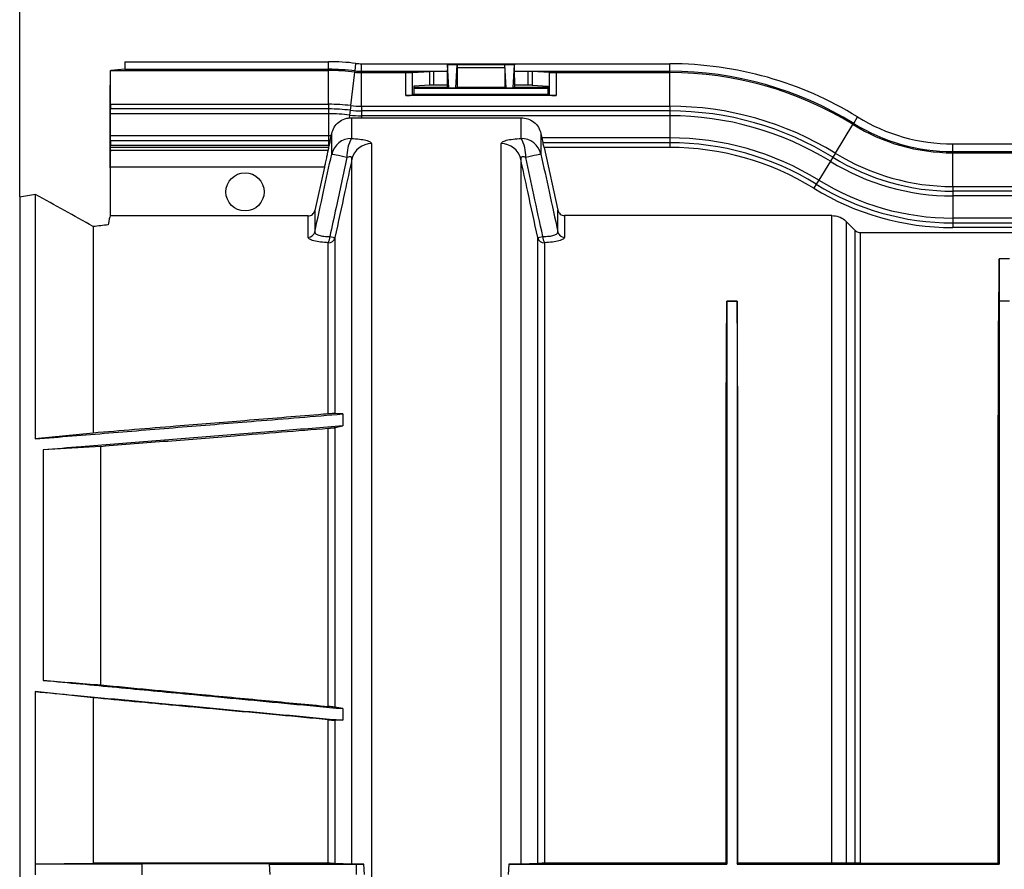
# Model space of a CAD drawing. Units: millimetres. Extents: x 150 to 4162, y 50 to 2920.
# Drawn here: x 856 to 1003, y 1743 to 1869 of the extents above; entities that cross this region are included whole.
import ezdxf

# ---------------------------------------------------------------- set-up
doc = ezdxf.new("R2010")
doc.units = ezdxf.units.MM
doc.header["$LTSCALE"] = 10
doc.header["$PDSIZE"] = -1
doc.layers.get('0').update_dxf_attribs({"color": 1})
doc.layers.add('3004827', color=7, linetype='Continuous')
doc.layers.add('DIMENSION', color=3, linetype='Continuous')
doc.styles.add('SLDTEXTSTYLE0', font='TXT', dxfattribs={"width": 0.605})
doc.dimstyles.new('SLDDIMSTYLE2', dxfattribs={"dimtxt": 25, "dimasz": 25, "dimexe": 0, "dimexo": 0.0625, "dimgap": 6.25, "dimtad": 1, "dimrnd": 1e-09, "dimzin": 12, "dimdsep": 46, "dimtxsty": 'SLDTEXTSTYLE0', "dimsah": 1, "dimcen": 0.09, "dimadec": 0, "dimazin": 3, "dimtfac": 1, "dimtofl": 0, "dimtmove": 0, "dimatfit": 3, "dimfxl": 0, "dimfrac": 2, "dimtolj": 1, "dimtzin": 12, "dimarcsym": 0})

# ---------------------------------------------------------------- blocks, each defined once
blk = doc.blocks.new('1140855-M_002__D_8')
at = {"layer": 'Defpoints', "color": 0}
for p in [(856.44, 1965.4), (856.44, 1842.52), (2997.79, 1697.3)]:
    blk.add_point(p, dxfattribs=at)
at = {"layer": 'DIMENSION', "color": 0, "lineweight": -2}
for p, q in [((856.44, 1842.58), (856.44, 1965.4)), ((2972.79, 1965.4), (881.44, 1965.4)), ((2997.79, 1697.36), (2997.79, 1965.4))]:
    blk.add_line(p, q, dxfattribs=at)
at = {"layer": 'DIMENSION', "color": 0}
for points in [[(881.44, 1969.57), (881.44, 1961.23), (856.44, 1965.4)], [(2972.79, 1969.57), (2972.79, 1961.23), (2997.79, 1965.4)]]:
    blk.add_solid(points, dxfattribs=at)
at = {"layer": 'DIMENSION', "color": 0, "insert": (1927.11, 1996.65), "char_height": 25, "attachment_point": 2, "style": 'SLDTEXTSTYLE0'}
blk.add_mtext('\\A1;2141mm', dxfattribs=at)
blk = doc.blocks.new('1140855-M_002_Top_view')
for p, q in [((12.12, 164.61), (42.35, 164.61)), ((12.12, 164.61), (12.12, 163.49)), ((42.35, 163.49), (42.35, 164.61)), ((46.26, 163.25), (46.4, 164.36)), ((47.24, 164.31), (92.96, 164.31)), ((47.24, 163.19), (47.24, 164.31)), ((59.97, 164.18), (59.96, 164.19)), ((59.96, 164.19), (69.92, 164.19)), ((59.97, 164.18), (61.4, 164.18)), ((60.17, 160.75), (59.98, 164.13)), ((61.4, 164.13), (59.98, 164.13)), ((61.21, 160.75), (61.4, 164.13)), ((61.41, 164.19), (61.4, 164.18)), ((61.4, 163.69), (61.4, 160.8)), ((68.47, 163.69), (61.4, 163.69)), ((61.41, 164.19), (68.46, 164.19)), ((68.47, 164.18), (68.46, 164.19)), ((68.47, 164.18), (69.9, 164.18)), ((68.47, 163.69), (68.47, 160.8)), ((68.67, 160.75), (68.48, 164.13)), ((69.9, 164.13), (68.48, 164.13)), ((69.71, 160.75), (69.9, 164.13)), ((69.9, 164.18), (69.92, 164.19)), ((92.96, 163.19), (92.96, 164.31)), ((9.98, 163.3), (10.02, 163.32)), ((9.98, 163.3), (42.35, 163.3)), ((9.98, 158.3), (9.98, 163.3)), ((12.12, 163.49), (10.02, 163.32)), ((12.12, 163.49), (42.35, 163.49)), ((42.35, 163.3), (42.35, 163.49)), ((42.35, 158.3), (42.35, 163.3)), ((45.63, 158.1), (46.24, 163.06)), ((46.24, 163.06), (46.26, 163.25)), ((47.24, 163.19), (59.95, 163.19)), ((47.24, 163), (47.24, 163.19)), ((47.24, 163), (53.78, 163)), ((47.24, 158), (47.24, 163)), ((53.78, 159.6), (53.78, 163)), ((54.76, 163.01), (57.35, 163.14)), ((54.76, 163.01), (54.76, 159.67)), ((57.35, 161.12), (57.35, 163.14)), ((59.95, 163.14), (57.92, 163.14)), ((57.92, 163.14), (57.92, 161.12)), ((59.95, 162.21), (59.95, 160.81)), ((69.93, 163.19), (92.96, 163.19)), ((71.95, 163.14), (69.93, 163.14)), ((69.93, 162.21), (69.93, 160.81)), ((71.95, 161.12), (71.95, 163.14)), ((75.11, 163.01), (72.52, 163.14)), ((72.52, 163.14), (72.52, 161.12)), ((75.11, 159.67), (75.11, 163.01)), ((76.1, 163), (92.96, 163)), ((76.1, 163), (76.1, 159.6)), ((92.96, 163), (92.96, 163.19)), ((92.96, 158), (92.96, 163)), ((9.93, 161.12), (9.98, 161.07)), ((9.93, 161.12), (9.98, 161.12)), ((9.93, 152.05), (9.93, 161.12)), ((57.35, 161.12), (54.97, 161)), ((54.97, 161), (54.97, 159.78)), ((54.97, 160.82), (59.95, 160.82)), ((54.97, 160.7), (74.91, 160.7)), ((59.95, 161.12), (57.92, 161.12)), ((59.95, 160.81), (60.17, 160.7)), ((60.17, 160.75), (61.21, 160.75)), ((61.21, 160.7), (60.17, 160.7)), ((61.4, 160.8), (61.21, 160.7)), ((68.47, 160.8), (61.4, 160.8)), ((68.47, 160.8), (68.67, 160.7)), ((68.67, 160.75), (69.71, 160.75)), ((69.71, 160.7), (68.67, 160.7)), ((69.93, 160.81), (69.71, 160.7)), ((71.95, 161.12), (69.93, 161.12)), ((69.93, 160.82), (74.91, 160.82)), ((72.52, 161.12), (74.91, 161)), ((74.91, 159.78), (74.91, 161)), ((76.1, 159.6), (53.78, 159.6)), ((54.97, 159.78), (54.76, 159.67)), ((54.97, 159.78), (74.91, 159.78)), ((74.91, 159.78), (75.11, 159.67)), ((9.98, 158.3), (42.35, 158.3)), ((42.35, 158.3), (42.35, 157.6)), ((45.63, 158.1), (45.54, 157.4)), ((47.24, 158), (92.96, 158)), ((47.24, 158), (47.24, 157.3)), ((92.96, 158), (92.96, 157.3)), ((10, 156.89), (9.99, 157.6)), ((42.35, 157.6), (9.99, 157.6)), ((42.35, 156.89), (10, 156.89)), ((10, 153.61), (10, 156.89)), ((42.35, 157.6), (42.35, 156.89)), ((42.35, 156.89), (42.35, 153.61)), ((45.45, 156.7), (45.4, 156.28)), ((45.54, 157.4), (45.45, 156.7)), ((92.96, 157.3), (47.24, 157.3)), ((47.24, 157.3), (47.24, 156.59)), ((92.96, 156.59), (47.24, 156.59)), ((47.24, 156.59), (47.24, 156.3)), ((92.96, 157.3), (92.96, 156.59)), ((92.96, 156.59), (92.96, 153.31)), ((120.24, 155.46), (120.83, 156.41)), ((45.4, 156.28), (45.73, 156.3)), ((45.73, 156.3), (47.24, 156.3)), ((45.73, 156.3), (45.73, 153.22)), ((47.24, 156.3), (70.92, 156.3)), ((70.92, 153.22), (70.92, 156.3)), ((117.52, 151.04), (120.14, 155.3)), ((120.14, 155.3), (120.24, 155.46)), ((9.99, 152.91), (10, 153.61)), ((42.35, 153.61), (10, 153.61)), ((42.35, 153.61), (42.35, 152.91)), ((42.57, 152.9), (42.73, 153.61)), ((42.73, 153.61), (42.8, 153.95)), ((42.8, 150.91), (42.8, 153.95)), ((73.84, 153.95), (73.99, 153.31)), ((73.84, 153.95), (73.84, 150.91)), ((9.98, 151.95), (9.98, 152.2)), ((42.35, 152.2), (9.98, 152.2)), ((9.98, 151.95), (42.36, 151.95)), ((9.99, 152.91), (42.35, 152.91)), ((42.35, 152.91), (42.35, 152.2)), ((42.36, 151.95), (42.42, 152.2)), ((48.73, 152.45), (48.73, -17.45)), ((67.92, -17.45), (67.92, 152.45)), ((73.99, 153.31), (74.14, 152.61)), ((92.96, 153.31), (73.99, 153.31)), ((74.14, 152.61), (92.96, 152.61)), ((92.96, 153.31), (92.96, 152.61)), ((92.96, 152.61), (92.96, 151.9)), ((134.94, 152.41), (184.94, 152.41)), ((134.94, 151.29), (134.94, 152.41)), ((9.93, 148.91), (9.93, 151.54)), ((42.25, 151.45), (9.97, 151.45)), ((74.3, 151.9), (76.36, 142.57)), ((92.96, 151.9), (74.3, 151.9)), ((117.52, 151.04), (117.15, 150.44)), ((134.94, 151.29), (162.94, 151.29)), ((134.94, 151.1), (134.94, 151.29)), ((134.94, 151.1), (156.78, 151.1)), ((134.94, 146.1), (134.94, 151.1)), ((9.94, 149.39), (9.93, 149.38)), ((9.93, 149.38), (9.94, 149.38)), ((45.8, 45.57), (45.8, 150.15)), ((70.85, 150.15), (70.85, 45.57)), ((116.78, 149.84), (115.06, 147.05)), ((117.15, 150.44), (116.78, 149.84)), ((9.93, 148.88), (9.93, 141.72)), ((9.94, 148.88), (9.93, 148.88)), ((9.94, 148.99), (9.94, 141.74)), ((41.72, 148.99), (9.94, 148.99)), ((41.72, 148.99), (40.28, 142.52)), ((114.68, 146.45), (114.31, 145.84)), ((115.06, 147.05), (114.68, 146.45)), ((134.94, 146.1), (184.66, 146.1)), ((134.94, 146.1), (134.94, 145.4)), ((-1.17, 144.91), (-1.17, 108.65)), ((184.34, 145.4), (134.94, 145.4)), ((134.94, 145.4), (134.94, 144.69)), ((183.99, 144.69), (134.94, 144.69)), ((134.94, 144.69), (134.94, 141.41)), ((-3.49, 144.53), (-3.49, -180.93)), ((39.31, 141.74), (9.94, 141.74)), ((39.31, 138.55), (39.31, 141.74)), ((40.28, 142.52), (40.28, 139.32)), ((76.36, 139.32), (76.36, 142.57)), ((117.02, 141.79), (77.34, 141.79)), ((77.34, 141.79), (77.34, 138.55)), ((117.02, 45.69), (117.02, 141.79)), ((120.47, 139.58), (119.15, 140.91)), ((119.15, 140.91), (119.15, 45.7)), ((182.53, 141.41), (134.94, 141.41)), ((134.94, 141.41), (134.94, 140.71)), ((134.94, 140.71), (134.94, 140)), ((134.94, 140.71), (182.25, 140.71)), ((7.4, 140.14), (7.4, 109.52)), ((120.47, 45.71), (120.47, 139.58)), ((121.18, 139.29), (181.63, 139.29)), ((121.18, 139.29), (121.18, 45.71)), ((181.94, 140), (134.94, 140)), ((42.3, 112.36), (42.3, 137.75)), ((42.52, 138.68), (43.28, 138.51)), ((43.28, 138.51), (43.28, 112.41)), ((73.37, 138.51), (74.13, 138.68)), ((73.37, 45.68), (73.37, 138.51)), ((74.35, 137.75), (74.35, 45.69)), ((141.84, 135.36), (141.84, 129.08)), ((143.34, 135.36), (141.84, 135.36)), ((102.94, 129.1), (101.44, 129.1)), ((101.44, 129.1), (101.44, 129.08)), ((101.44, 129.08), (102.94, 129.08)), ((101.44, 129.08), (101.44, 129.08)), ((102.94, 129.1), (102.94, 129.08)), ((102.94, 129.08), (102.94, 129.08)), ((141.84, 129.08), (141.78, 129.08)), ((143.34, 129.08), (141.84, 129.08)), ((44.43, 112.35), (43.28, 112.41)), ((44.43, 112.35), (44.43, 110.58)), ((42.3, 68.96), (42.3, 110.24)), ((43.28, 110.34), (44.43, 110.58)), ((43.28, 110.34), (43.28, 68.85)), ((7.4, 109.52), (-1.17, 108.65)), ((8.57, 107.55), (0, 107.03)), ((0, 107.03), (0, 72.83)), ((8.57, 72.15), (8.57, 107.55)), ((-1.17, 71.17), (-1.17, 45.63)), ((7.4, 70.25), (-1.17, 71.17)), ((7.4, 70.25), (7.4, 45.69)), ((44.43, 68.64), (43.28, 68.85)), ((44.43, 68.64), (44.43, 66.91)), ((42.3, 45.69), (42.3, 66.99)), ((43.28, 66.92), (43.28, 45.68)), ((-1.17, 45.63), (7.4, 45.69)), ((-1.17, 45.63), (-1.17, 43.97)), ((42.3, 45.69), (7.4, 45.69)), ((14.65, 45.61), (14.64, 43.99)), ((33.55, 45.57), (14.65, 45.61)), ((33.65, 44.04), (33.55, 45.57)), ((45.8, 45.57), (43.28, 45.68)), ((46.41, 45.55), (47.55, 45.55)), ((47.65, 44.05), (47.55, 45.55)), ((69.1, 45.55), (69, 44.05)), ((69.1, 45.55), (101.44, 45.55)), ((73.37, 45.68), (70.85, 45.57)), ((101.3, 45.69), (74.35, 45.69)), ((101.44, 45.55), (101.3, 45.69)), ((102.94, 45.55), (103.07, 45.69)), ((102.94, 45.55), (141.84, 45.55)), ((117.02, 45.69), (103.07, 45.69)), ((120.47, 45.71), (119.15, 45.7)), ((121.18, 45.71), (141.68, 45.71)), ((141.68, 45.71), (141.84, 45.55))]:
    blk.add_line(p, q)
at = {"flags": 128}
for points in [[(45.06, 150.41), (44.61, 150.51), (44.19, 150.61), (43.8, 150.69), (43.47, 150.76), (43.2, 150.82), (42.99, 150.87), (42.86, 150.89), (42.8, 150.91)], [(73.84, 150.91), (73.79, 150.89), (73.65, 150.87), (73.45, 150.82), (73.18, 150.76), (72.84, 150.69), (72.46, 150.61), (72.04, 150.51), (71.58, 150.41)]]:
    blk.add_lwpolyline(points, dxfattribs=at)
blk.add_circle((29.94, 145.3), 2.83)
for centre, radius, start, end in [((42.35, 131.5), 33.11, 82.9783, 90), ((47.24, 171.2), 6.89, 262.9783, 270), ((92.96, 111.2), 53.11, 58.3479, 90), ((42.35, 131.5), 31.99, 82.9783, 90), ((42.35, 131.5), 31.8, 82.9783, 90), ((47.24, 171.2), 8.2, 262.9783, 270), ((47.24, 171.2), 8.01, 262.9783, 270), ((92.96, 111.2), 51.99, 58.3479, 90), ((92.96, 111.2), 51.8, 58.3479, 90), ((42.35, 131.5), 26.8, 82.9783, 90), ((47.24, 171.2), 13.2, 262.9783, 270), ((92.96, 111.2), 46.8, 58.3479, 90), ((42.35, 131.5), 26.1, 82.9783, 90), ((42.35, 131.5), 25.39, 82.9783, 90), ((47.24, 171.2), 14.61, 262.9783, 270), ((47.24, 171.2), 13.9, 262.9783, 270), ((92.96, 111.2), 46.1, 58.3479, 90), ((92.96, 111.2), 45.39, 58.3479, 90), ((134.94, 179.3), 26.89, 238.3479, 270), ((134.94, 179.3), 28.2, 238.3479, 270), ((134.94, 179.3), 28.01, 238.3479, 270), ((42.35, 131.5), 22.11, 89.0177, 90), ((42.35, 131.5), 21.4, 89.4004, 90), ((42.35, 131.5), 20.7, 89.8112, 90), ((45.71, 150.23), 2.99, 89.6394, 166.8649), ((50.25, 150.66), 5.19, 150.5041, 182.7174), ((48.7, 149.47), 2.99, 89.5507, 166.7049), ((67.94, 149.47), 2.99, 13.2951, 90.4493), ((66.4, 150.66), 5.19, 357.2826, 29.4959), ((70.93, 150.23), 2.99, 13.1351, 90.3606), ((92.96, 111.2), 42.11, 58.3479, 90), ((92.96, 111.2), 41.4, 58.3479, 90), ((92.96, 111.2), 40.7, 58.3479, 90), ((134.94, 179.3), 33.2, 238.3479, 270), ((134.94, 179.3), 34.61, 238.3479, 270), ((134.94, 179.3), 33.9, 238.3479, 270), ((134.94, 179.3), 38.6, 238.3479, 270), ((134.94, 179.3), 37.89, 238.3479, 270), ((134.94, 179.3), 39.3, 238.3479, 270), ((39.31, 139.55), 0.996, 269.5862, 346.7692), ((77.33, 139.55), 0.996, 193.2308, 270.4138), ((40.67, 138.63), 1.85, 331.7999, 1.5686), ((42.31, 138.74), 0.994, 269.4847, 346.5849), ((74.34, 138.74), 0.994, 193.4151, 270.5153), ((75.98, 138.63), 1.85, 178.4314, 208.2001)]:
    blk.add_arc(centre, radius, start, end)
for centre, major_axis, ratio, start_param, end_param in [((60, 162.21), (0, 2.8), 0.017455, 0.786518, 1.570796), ((59.97, 163.18), (0, 1), 0.017455, 5.977753, 6.265732), ((61.41, 163.69), (0, 0.5), 0.017455, 0.017453, 1.570796), ((61.4, 163.18), (0, 1), 0.017455, 0.017453, 0.305433), ((68.46, 163.69), (0, 0.5), 0.017455, 4.712389, 6.265732), ((68.47, 163.18), (0, 1), 0.017455, 5.977753, 6.265732), ((69.9, 163.18), (0, 1), 0.017455, 0.017453, 0.305433), ((69.88, 162.21), (0, 2.8), 0.017455, 4.712389, 5.496667), ((53.78, 163.01), (1, 0), 0.008727, 4.712389, 6.108652), ((57.92, 163.14), (0.58, 0), 0.008727, 1.570796, 2.96706), ((71.95, 163.14), (0.58, 0), 0.008727, 0.174533, 1.570796), ((76.1, 163.01), (1, 0), 0.008727, 3.316126, 4.712389), ((57.92, 161.12), (0.58, 0), 0.008727, 1.570796, 2.96706), ((60.17, 161.7), (0, 1), 0.017455, 2.83616, 3.132866), ((61.21, 161.7), (0, 1), 0.017455, 3.150319, 3.447025), ((68.67, 161.7), (0, 1), 0.017455, 2.83616, 3.132866), ((69.71, 161.7), (0, 1), 0.017455, 3.150319, 3.447025), ((71.95, 161.12), (0.58, 0), 0.008727, 0.174533, 1.570796), ((53.78, 159.69), (1, 0), 0.087489, 4.712389, 6.108652), ((76.1, 159.69), (1, 0), 0.087489, 3.316126, 4.712389), ((10, 158.3), (0, 1), 0.017455, 1.570796, 2.356194), ((9.93, 152.05), (0, 0.5), 0.008727, 3.309041, 4.712389), ((9.97, 151.95), (0, 0.5), 0.017455, 3.309041, 4.712389), ((10, 152.2), (0, 1), 0.017455, 0.785398, 1.570796), ((9.93, 149.09), (0, 2.5), 0.008727, 0.167448, 0.20114), ((9.98, 148.99), (0, 2.5), 0.017455, 0.167448, 1.570796), ((9.93, 148.88), (0, 0.5), 0.008727, 0.008727, 1.524615), ((9.93, 148.88), (0, 0.5), 0.008727, 4.712389, 4.75857), ((9.94, -18.2), (191.24, 63.08), 0.802914, 1.368053, 1.37981), ((-508.26, -74.95), (619.79, 85.6), 0.451595, 0.528691, 0.553018), ((10.02, -18.2), (0, 160), 0.017455, 0.028129, 0.132422), ((9.94, -18.2), (184.33, 60.8), 0.802914, 1.313418, 1.32519), ((135.65, -18.2), (6.04, 157.5), 0.00872, 5.921343, 6.059426), ((95.25, -18.2), (6.13, 160), 0.00872, 5.882088, 5.882419), ((109.13, -18.2), (-6.13, 160), 0.00872, 0.400767, 0.401097)]:
    blk.add_ellipse(centre, major_axis=major_axis, ratio=ratio, start_param=start_param, end_param=end_param)
for points, knots in [([(42.8, 153.95), (42.91, 154.27), (43.12, 154.92), (43.82, 155.68), (44.61, 156.14), (45.17, 156.24), (45.4, 156.28)], [0, 0, 0, 0, 0.271494, 0.542988, 0.814479, 1, 1, 1, 1]), ([(70.92, 156.3), (71.25, 156.27), (71.93, 156.2), (72.82, 155.68), (73.53, 154.92), (73.74, 154.27), (73.84, 153.95)], [0, 0, 0, 0, 0.249418, 0.498836, 0.748255, 1, 1, 1, 1]), ([(42.36, 151.95), (42.35, 151.89), (42.32, 151.78), (42.29, 151.62), (42.26, 151.5), (42.26, 151.47), (42.25, 151.45)], [0, 0, 0, 0, 0.247456, 0.495011, 0.739631, 1, 1, 1, 1]), ([(42.57, 152.9), (42.55, 152.82), (42.51, 152.64), (42.46, 152.38), (42.42, 152.23), (42.42, 152.2)], [0, 0, 0, 0, 0.4324453, 0.8646406, 1, 1, 1, 1]), ([(45.73, 153.22), (46.14, 153.19), (46.96, 153.14), (47.93, 152.96), (48.6, 152.73), (48.68, 152.55), (48.73, 152.45)], [0, 0, 0, 0, 0.242018, 0.489902, 0.744631, 1, 1, 1, 1]), ([(67.92, 152.45), (67.96, 152.54), (68.04, 152.72), (68.69, 152.96), (69.66, 153.14), (70.5, 153.19), (70.92, 153.22)], [0, 0, 0, 0, 0.249527, 0.49831, 0.74992, 1, 1, 1, 1]), ([(74.3, 151.9), (74.27, 152.01), (74.22, 152.24), (74.17, 152.48), (74.15, 152.58), (74.14, 152.61)], [0, 0, 0, 0, 0.439032, 0.878238, 1, 1, 1, 1]), ([(40.28, 139.32), (40.72, 141.34), (41.56, 145.2), (42.4, 149.06), (42.8, 150.91)], [0, 0, 0, 0, 0.5220235, 1, 1, 1, 1]), ([(42.25, 151.45), (42.25, 151.42), (42.23, 151.33), (42.15, 150.98), (42.02, 150.35), (41.86, 149.65), (41.76, 149.18), (41.72, 148.99)], [0, 0, 0, 0, 0.124132, 0.357016, 0.592251, 0.832651, 1, 1, 1, 1]), ([(45.8, 150.15), (45.8, 150.23), (45.81, 150.36), (45.72, 150.46), (45.61, 150.51), (45.5, 150.52), (45.31, 150.5), (45.17, 150.45), (45.06, 150.41)], [0, 0, 0, 0, 0.2757487, 0.4368191, 0.5186399, 0.6830121, 0.750644, 1, 1, 1, 1]), ([(71.58, 150.41), (71.5, 150.45), (71.39, 150.49), (71.22, 150.52), (71.1, 150.52), (70.97, 150.49), (70.91, 150.44), (70.84, 150.33), (70.85, 150.23), (70.85, 150.15)], [0, 0, 0, 0, 0.19651, 0.257897, 0.413493, 0.492944, 0.667252, 0.730319, 1, 1, 1, 1]), ([(73.84, 150.91), (74.25, 149.06), (75.09, 145.2), (75.93, 141.34), (76.36, 139.32)], [0, 0, 0, 0, 0.477976, 1, 1, 1, 1]), ([(45.06, 150.41), (44.53, 147.94), (43.68, 144.02), (42.83, 140.11), (42.52, 138.68)], [0, 0, 0, 0, 0.633671, 1, 1, 1, 1]), ([(45.8, 150.15), (45.45, 148.55), (44.61, 144.67), (43.77, 140.79), (43.28, 138.51)], [0, 0, 0, 0, 0.414275, 1, 1, 1, 1]), ([(73.37, 138.51), (72.88, 140.79), (72.04, 144.67), (71.2, 148.55), (70.85, 150.15)], [0, 0, 0, 0, 0.585725, 1, 1, 1, 1]), ([(74.13, 138.68), (73.68, 140.74), (72.83, 144.66), (71.98, 148.57), (71.58, 150.41)], [0, 0, 0, 0, 0.528115, 1, 1, 1, 1]), ([(39.31, 141.74), (39.42, 141.75), (39.64, 141.77), (39.94, 141.94), (40.18, 142.2), (40.25, 142.41), (40.28, 142.52)], [0, 0, 0, 0, 0.249308, 0.498615, 0.747966, 1, 1, 1, 1]), ([(76.36, 142.57), (76.4, 142.47), (76.47, 142.25), (76.7, 142), (77, 141.82), (77.23, 141.8), (77.34, 141.79)], [0, 0, 0, 0, 0.24944, 0.498881, 0.748309, 1, 1, 1, 1]), ([(117.02, 141.79), (117.36, 141.76), (118.03, 141.69), (118.74, 141.29), (119.06, 140.99), (119.15, 140.91)], [0, 0, 0, 0, 0.429263, 0.858526, 1, 1, 1, 1]), ([(40.28, 139.32), (40.31, 139.23), (40.36, 139.06), (40.87, 138.85), (41.61, 138.7), (42.22, 138.69), (42.52, 138.68)], [0, 0, 0, 0, 0.257119, 0.512526, 0.761567, 1, 1, 1, 1]), ([(74.13, 138.68), (74.44, 138.69), (75.07, 138.71), (75.8, 138.85), (76.28, 139.06), (76.34, 139.23), (76.36, 139.32)], [0, 0, 0, 0, 0.249481, 0.497921, 0.744406, 1, 1, 1, 1]), ([(120.47, 139.58), (120.56, 139.51), (120.74, 139.37), (121, 139.3), (121.14, 139.29), (121.18, 139.29)], [0, 0, 0, 0, 0.429281, 0.858563, 1, 1, 1, 1]), ([(42.3, 137.75), (41.91, 137.78), (41.09, 137.84), (40.11, 138.03), (39.43, 138.28), (39.35, 138.46), (39.31, 138.55)], [0, 0, 0, 0, 0.238945, 0.489293, 0.744943, 1, 1, 1, 1]), ([(77.34, 138.55), (77.3, 138.46), (77.22, 138.29), (76.56, 138.04), (75.59, 137.84), (74.76, 137.78), (74.35, 137.75)], [0, 0, 0, 0, 0.253536, 0.500212, 0.749946, 1, 1, 1, 1]), ([(101.3, 45.69), (101.3, 48.22), (101.3, 53.3), (101.3, 60.7), (101.3, 67.93), (101.3, 76.26), (101.31, 85.49), (101.31, 95.35), (101.32, 104.52), (101.33, 111.79), (101.35, 117.43), (101.37, 121.71), (101.39, 125.65), (101.42, 127.93), (101.44, 129.08)], [0, 0, 0, 0, 0.068812, 0.137813, 0.20739, 0.277162, 0.386356, 0.496309, 0.608653, 0.721823, 0.790884, 0.860426, 0.929969, 1, 1, 1, 1]), ([(103.07, 45.69), (103.07, 48.22), (103.07, 53.3), (103.07, 60.7), (103.07, 67.93), (103.07, 76.26), (103.07, 85.49), (103.06, 95.35), (103.05, 104.52), (103.04, 111.79), (103.03, 117.43), (103.01, 121.71), (102.99, 125.65), (102.95, 127.93), (102.94, 129.08)], [0, 0, 0, 0, 0.068812, 0.137813, 0.20739, 0.277162, 0.386356, 0.496309, 0.608653, 0.721823, 0.790884, 0.860426, 0.929969, 1, 1, 1, 1]), ([(141.68, 45.71), (141.68, 48.27), (141.68, 53.4), (141.68, 60.86), (141.68, 68.13), (141.68, 76.41), (141.68, 85.46), (141.68, 95.06), (141.69, 103.95), (141.7, 111.18), (141.71, 116.94), (141.72, 121.49), (141.74, 125.6), (141.77, 127.92), (141.78, 129.08)], [0, 0, 0, 0, 0.068021, 0.136043, 0.204867, 0.273692, 0.37881, 0.483927, 0.592098, 0.70027, 0.774674, 0.849079, 0.92454, 1, 1, 1, 1]), ([(-1.17, 108.65), (2.47, 108.95), (9.75, 109.54), (20.67, 110.43), (32.23, 111.36), (40.15, 112.01), (44.43, 112.35)], [0, 0, 0, 0, 0.239152, 0.478696, 0.71824, 1, 1, 1, 1]), ([(42.3, 112.36), (41.82, 112.32), (37.7, 111.99), (30.15, 111.37), (19.01, 110.47), (11.49, 109.86), (7.4, 109.52)], [0, 0, 0, 0, 0.041724, 0.354346, 0.648514, 1, 1, 1, 1]), ([(43.28, 112.41), (43.22, 112.41), (43.15, 112.42), (42.88, 112.4), (42.68, 112.39), (42.48, 112.37), (42.35, 112.36), (42.3, 112.36)], [0, 0, 0, 0, 0.4754918, 0.6346256, 0.7948662, 0.9093489, 1, 1, 1, 1]), ([(44.43, 110.58), (41.4, 110.33), (35.07, 109.83), (25.43, 109.06), (15.52, 108.27), (7.05, 107.59), (1.87, 107.18), (0, 107.03)], [0, 0, 0, 0, 0.204712, 0.427705, 0.650699, 0.873693, 1, 1, 1, 1]), ([(8.57, 107.55), (11.87, 107.82), (18.47, 108.34), (29.72, 109.24), (37.66, 109.87), (42.3, 110.24)], [0, 0, 0, 0, 0.293476, 0.586951, 1, 1, 1, 1]), ([(42.3, 110.24), (42.38, 110.25), (42.53, 110.26), (42.76, 110.28), (43, 110.3), (43.19, 110.32), (43.25, 110.33), (43.28, 110.34)], [0, 0, 0, 0, 0.1357429, 0.2710643, 0.4550759, 0.7376131, 1, 1, 1, 1]), ([(0, 72.83), (0.29, 72.81), (4.15, 72.44), (11.6, 71.74), (23.54, 70.61), (34.49, 69.57), (41.85, 68.88), (44.43, 68.64)], [0, 0, 0, 0, 0.019324, 0.2611659, 0.5030081, 0.8254618, 1, 1, 1, 1]), ([(0, 72.83), (1.43, 72.72), (4.29, 72.49), (7.14, 72.27), (8.57, 72.15)], [0, 0, 0, 0, 0.499998, 1, 1, 1, 1]), ([(8.57, 72.15), (13.34, 71.7), (21.49, 70.93), (32.73, 69.87), (39.2, 69.26), (42.3, 68.96)], [0, 0, 0, 0, 0.424672, 0.724231, 1, 1, 1, 1]), ([(-1.17, 71.17), (0.75, 70.99), (5.35, 70.56), (12.63, 69.88), (20.69, 69.13), (28.68, 68.38), (36.59, 67.65), (41.82, 67.16), (44.43, 66.91)], [0, 0, 0, 0, 0.125861, 0.302635, 0.47941, 0.656184, 0.828092, 1, 1, 1, 1]), ([(42.3, 66.99), (39.88, 67.22), (34.78, 67.69), (27.23, 68.4), (18.02, 69.25), (11.49, 69.86), (7.4, 70.25)], [0, 0, 0, 0, 0.207954, 0.438904, 0.648466, 1, 1, 1, 1]), ([(43.28, 68.85), (43.23, 68.86), (43.15, 68.87), (42.87, 68.91), (42.59, 68.94), (42.39, 68.95), (42.3, 68.96)], [0, 0, 0, 0, 0.3380855, 0.6033966, 0.8244302, 1, 1, 1, 1]), ([(42.3, 66.99), (42.41, 66.98), (42.62, 66.96), (42.89, 66.94), (43.12, 66.92), (43.24, 66.92), (43.27, 66.92), (43.28, 66.92)], [0, 0, 0, 0, 0.214409, 0.42805, 0.6614, 0.929942, 1, 1, 1, 1]), ([(44.43, 66.91), (44.24, 66.91), (43.85, 66.92), (43.46, 66.92), (43.28, 66.92)], [0, 0, 0, 0, 0.513545, 1, 1, 1, 1]), ([(-1.17, 45.63), (1.46, 45.63), (5.44, 45.63), (10.72, 45.62), (13.34, 45.62), (14.65, 45.61)], [0, 0, 0, 0, 0.492256, 0.745162, 1, 1, 1, 1]), ([(33.55, 45.57), (35.64, 45.56), (39.86, 45.55), (44.22, 45.55), (46.41, 45.55)], [0, 0, 0, 0, 0.495143, 1, 1, 1, 1]), ([(43.28, 45.68), (43.24, 45.68), (43.17, 45.68), (42.91, 45.68), (42.61, 45.69), (42.39, 45.69), (42.3, 45.69)], [0, 0, 0, 0, 0.2725221, 0.5456883, 0.8008353, 1, 1, 1, 1]), ([(47.55, 45.55), (47.26, 45.55), (46.67, 45.56), (46.07, 45.56), (45.88, 45.57), (45.8, 45.57)], [0, 0, 0, 0, 0.343481, 0.686235, 1, 1, 1, 1]), ([(46.41, 45.55), (46.42, 45.34), (46.43, 44.85), (46.44, 44.34), (46.44, 44.05)], [0, 0, 0, 0, 0.4140621, 1, 1, 1, 1]), ([(70.85, 45.57), (70.74, 45.57), (70.52, 45.56), (69.85, 45.56), (69.31, 45.55), (69.1, 45.55)], [0, 0, 0, 0, 0.377491, 0.755749, 1, 1, 1, 1]), ([(74.35, 45.69), (74.24, 45.69), (74.03, 45.69), (73.75, 45.68), (73.52, 45.68), (73.41, 45.68), (73.38, 45.68), (73.37, 45.68)], [0, 0, 0, 0, 0.224331, 0.448366, 0.680478, 0.931754, 1, 1, 1, 1]), ([(119.15, 45.7), (118.9, 45.69), (118.41, 45.69), (117.62, 45.69), (117.16, 45.69), (117.02, 45.69)], [0, 0, 0, 0, 0.415812, 0.83258, 1, 1, 1, 1]), ([(121.18, 45.71), (121.08, 45.71), (120.87, 45.71), (120.63, 45.71), (120.51, 45.71), (120.47, 45.71)], [0, 0, 0, 0, 0.393738, 0.786936, 1, 1, 1, 1])]:
    blk.add_open_spline(points, degree=3, knots=knots)
for points in [[(101.44, 129.08), (101.44, 128.17), (101.44, 126.33), (101.44, 122.5), (101.44, 117.91), (101.44, 112.5), (101.44, 106.34), (101.44, 99.45), (101.44, 91.88), (101.44, 83.68), (101.44, 74.9), (101.44, 65.58), (101.44, 55.82), (101.44, 48.97), (101.44, 45.55)], [(102.94, 129.08), (102.94, 128.17), (102.94, 126.33), (102.94, 122.5), (102.94, 117.91), (102.94, 112.5), (102.94, 106.34), (102.94, 99.45), (102.94, 91.88), (102.94, 83.68), (102.94, 74.9), (102.94, 65.58), (102.94, 55.82), (102.94, 48.97), (102.94, 45.55)], [(141.84, 129.08), (141.84, 128.17), (141.84, 126.33), (141.84, 122.5), (141.84, 117.91), (141.84, 112.5), (141.84, 106.34), (141.84, 99.45), (141.84, 91.88), (141.84, 83.68), (141.84, 74.9), (141.84, 65.58), (141.84, 55.82), (141.84, 48.97), (141.84, 45.55)]]:
    blk.add_open_spline(points, degree=3)

msp = doc.modelspace()

# ---------------------------------------------------------------- block references
at = {"layer": '3004827'}
msp.add_blockref('1140855-M_002_Top_view', (859.923, 1697.991), dxfattribs=at)

# ---------------------------------------------------------------- dimensions: what is measured, and where the dimension line sits
at = {"layer": 'DIMENSION'}
dim = msp.add_linear_dim(base=(856.436, 1965.4), p1=(2997.785, 1697.299), p2=(856.436, 1842.522), angle=0, text='<>mm', dimstyle='SLDDIMSTYLE2', override={"dimdec": 0}, dxfattribs=at)
dim.commit()
dim.dimension.update_dxf_attribs({"geometry": '1140855-M_002__D_8', "text_midpoint": (1927.111, 1965.4), "dimtype": 160})

doc.saveas('drawing.dxf')
